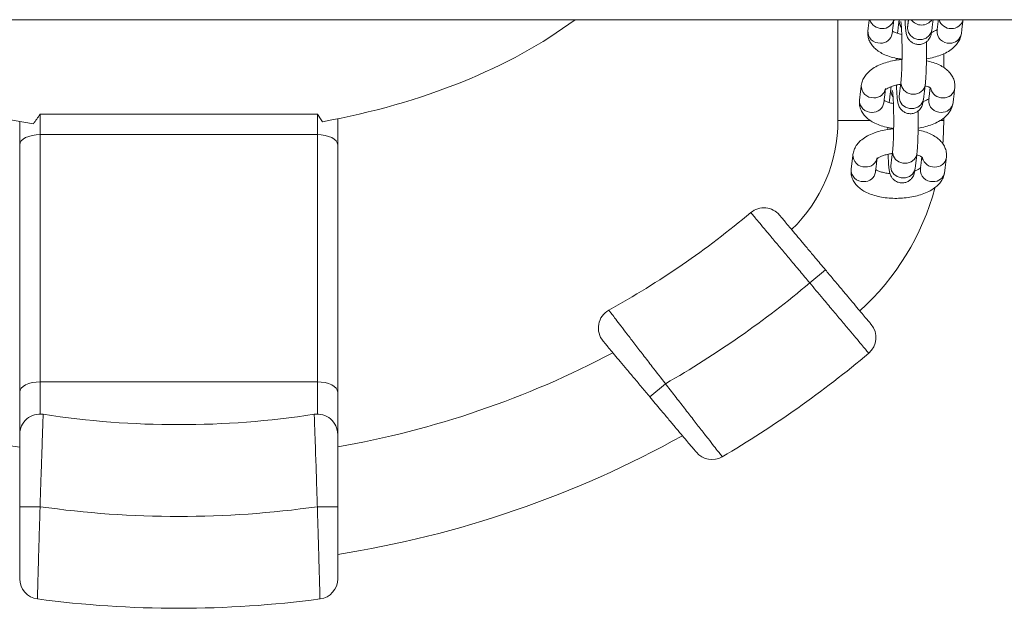
# Model space of a CAD drawing. Extents: x 761 to 885, y 596 to 751.
# Drawn here: x 802 to 805, y 651 to 652 of the extents above; entities that cross this region are included whole.
import ezdxf

# ---------------------------------------------------------------- set-up
doc = ezdxf.new("R2010")
doc.units = 0
doc.header["$LTSCALE"] = 25
doc.layers.get('0').update_dxf_attribs({"linetype": 'CONTINUOUS'})

msp = doc.modelspace()

# ---------------------------------------------------------------- linework, layer by layer
at = {"color": 7, "linetype": 'Continuous', "lineweight": 15}
for p, q in [((802.31727, 651.73073), (802.31727, 651.68073)), ((802.31727, 651.73073), (802.99727, 651.73073)), ((802.99727, 651.68073), (802.99727, 651.73073)), ((803.04727, 651.71963), (803.04727, 651.65573)), ((804.27423, 651.71522), (804.35279, 651.71522)), ((804.5261, 651.71522), (804.53423, 651.71522)), ((802.26727, 651.65573), (802.26727, 651.7131)), ((802.31727, 651.68073), (802.31727, 651.07488)), ((802.31727, 651.68073), (802.99727, 651.68073)), ((802.99727, 651.07488), (802.99727, 651.68073)), ((802.26727, 651.04988), (802.26727, 651.65573)), ((803.04727, 651.65573), (803.04727, 651.04988)), ((804.20506, 651.31735), (804.24336, 651.34949)), ((802.31727, 651.07488), (802.99727, 651.07488)), ((802.31727, 651.07488), (802.31727, 650.99593)), ((802.99727, 650.99593), (802.99727, 651.07488)), ((803.85095, 651.0704), (803.81265, 651.03826)), ((802.26727, 650.94593), (802.26727, 651.04988)), ((803.04727, 651.04988), (803.04727, 650.94593)), ((802.31727, 650.76903), (802.26727, 650.76903)), ((803.04727, 650.76903), (802.99727, 650.76903))]:
    msp.add_line(p, q, dxfattribs=at)
at = {"color": 7, "linetype": 'Continuous', "lineweight": 15, "flags": 128}
for points in [[(804.50448, 651.937), (804.50311, 651.93141), (804.49815, 651.92333), (804.49036, 651.91735), (804.48068, 651.91416), (804.47028, 651.91417), (804.46041, 651.91736), (804.45227, 651.92336), (804.44683, 651.93143), (804.44475, 651.94061), (804.44492, 651.9442)], [(804.48831, 651.80306), (804.48694, 651.79746), (804.48198, 651.78939), (804.47418, 651.7834), (804.46451, 651.78022), (804.45411, 651.78022), (804.44424, 651.78342), (804.4361, 651.78941), (804.43066, 651.79749), (804.42858, 651.80667), (804.42874, 651.81023)], [(804.484, 651.76734), (804.48262, 651.76174), (804.47766, 651.75367), (804.46987, 651.74768), (804.46019, 651.7445), (804.44979, 651.7445), (804.43993, 651.7477), (804.43178, 651.75369), (804.42635, 651.76177), (804.42427, 651.77095), (804.42443, 651.77453)], [(804.53166, 651.65838), (804.53242, 651.66753), (804.53423, 651.71522)], [(802.31727, 651.68073), (802.30752, 651.68025), (802.29814, 651.67883), (802.28949, 651.67652), (802.28191, 651.67341), (802.2757, 651.66962), (802.27108, 651.6653), (802.26823, 651.66061), (802.26727, 651.65573)], [(803.04727, 651.65573), (803.04631, 651.66061), (803.04346, 651.6653), (803.03884, 651.66962), (803.03263, 651.67341), (803.02505, 651.67652), (803.0164, 651.67883), (803.00702, 651.68025), (802.99727, 651.68073)], [(804.46783, 651.6334), (804.46645, 651.6278), (804.46149, 651.61973), (804.4537, 651.61374), (804.44402, 651.61056), (804.43362, 651.61056), (804.42375, 651.61375), (804.41561, 651.61975), (804.41017, 651.62783), (804.4081, 651.63701), (804.40826, 651.64057)], [(804.46351, 651.59768), (804.46214, 651.59208), (804.45718, 651.58401), (804.44939, 651.57802), (804.43971, 651.57484), (804.42931, 651.57484), (804.41944, 651.57804), (804.4113, 651.58403), (804.40586, 651.59211), (804.40378, 651.60129), (804.40395, 651.60487)], [(802.31727, 651.07488), (802.30752, 651.0744), (802.29814, 651.07298), (802.28949, 651.07067), (802.28191, 651.06756), (802.2757, 651.06377), (802.27108, 651.05945), (802.26823, 651.05476), (802.26727, 651.04988)], [(803.04727, 651.04988), (803.04631, 651.05476), (803.04346, 651.05945), (803.03884, 651.06377), (803.03263, 651.06756), (803.02505, 651.07067), (803.0164, 651.07298), (803.00702, 651.0744), (802.99727, 651.07488)]]:
    msp.add_lwpolyline(points, dxfattribs=at)
at = {"color": 7, "linetype": 'Continuous', "lineweight": 15}
for centre, radius, start, end in [((804.38154, 651.97109), 0.03036, 196.9266, 271.75808), ((804.38375, 651.96896), 0.02825, 267.40967, 346.25241), ((804.44923, 651.95955), 0.02512, 173.55009, 217.72271), ((804.47944, 651.98089), 0.03159, 216.16592, 323.83408), ((804.55123, 651.971), 0.03035, 196.74854, 271.76474), ((804.55345, 651.96887), 0.02824, 267.40304, 346.44054), ((804.37637, 651.9338), 0.02883, 176.69116, 273.56101), ((804.54633, 651.93398), 0.02908, 177.24128, 273.0109), ((804.37968, 651.93283), 0.02785, 266.86824, 350.57937), ((804.5496, 651.93247), 0.02758, 266.37656, 351.07105), ((804.3602, 651.79986), 0.02883, 176.71778, 273.55979), ((804.36349, 651.79893), 0.02789, 266.90882, 349.46003), ((804.42874, 651.78988), 0.02512, 173.55009, 217.72271), ((804.53073, 651.80127), 0.03029, 195.6438, 271.80613), ((804.53343, 651.79852), 0.02758, 266.3732, 351.1555), ((804.35588, 651.76414), 0.02883, 176.69116, 273.56101), ((804.52584, 651.76432), 0.02908, 177.24128, 273.0109), ((804.3592, 651.76317), 0.02785, 266.86824, 350.57937), ((804.52911, 651.76281), 0.02758, 266.37656, 351.07105), ((803.90423, 651.71522), 0.37, 313.83137, 0), ((804.33971, 651.6302), 0.02883, 176.71778, 273.55979), ((804.34301, 651.62927), 0.02789, 266.90882, 349.46003), ((804.51024, 651.63161), 0.03029, 195.6438, 271.80613), ((804.51294, 651.62886), 0.02758, 266.3732, 351.1555), ((804.3354, 651.59448), 0.02883, 176.69116, 273.56101), ((804.50536, 651.59466), 0.02908, 177.24128, 273.0109), ((804.33871, 651.59351), 0.02785, 266.86824, 350.57937), ((804.50863, 651.59315), 0.02758, 266.37656, 351.07105), ((803.90423, 651.71522), 0.63, 312.24675, 344.77705), ((804.09257, 651.45141), 0.05, 40, 130.01742), ((802.65113, 653.16819), 2.19167, 298.95865, 310.01742), ((802.65113, 653.16819), 2.41667, 299.76715, 310.01616), ((803.7365, 651.2068), 0.05, 118.95865, 220), ((804.31755, 651.1833), 0.05, 310.01507, 40), ((802.65423, 653.16819), 2.28667, 242.09807, 260.25919), ((802.65423, 653.16819), 2.28667, 279.89607, 297.84064), ((802.65113, 653.16819), 2.64167, 300.46481, 310.01507), ((802.31727, 650.94593), 0.05, 81.27612, 180), ((802.65727, 653.16166), 2.19167, 261.27612, 278.72388), ((802.99727, 650.94593), 0.05, 0, 98.72388), ((802.65423, 653.16819), 2.54667, 278.87953, 299.09514), ((803.96513, 650.93433), 0.05, 220, 300.46481), ((802.65727, 653.16166), 2.41667, 261.91224, 278.08776), ((802.31727, 650.5924), 0.05, 180, 262.46165), ((802.99727, 650.5924), 0.05, 277.53835, 0), ((802.65727, 653.16166), 2.64167, 262.46165, 277.53835)]:
    msp.add_arc(centre, radius, start, end, dxfattribs=at)
for start_param, end_param in [(0.6555011, 1.2856098), (1.8584111, 2.4632171)]:
    msp.add_ellipse((802.64923, 652.42066), major_axis=(-1.25495, -0.00848), ratio=0.5904698, start_param=start_param, end_param=end_param, dxfattribs=at)
for points in [[(799.39861, 651.96225), (824.39861, 651.96225)], [(804.27423, 651.96225), (804.27423, 651.71522)], [(804.35082, 651.96225), (804.34759, 651.93546)], [(804.40715, 651.92827), (804.41101, 651.9602)], [(804.42425, 651.96225), (804.42024, 651.92907)], [(804.4471, 651.96225), (804.44492, 651.9442)], [(804.50448, 651.937), (804.50753, 651.96225)], [(804.52052, 651.96225), (804.51728, 651.93538)], [(804.57685, 651.92819), (804.58096, 651.96225)], [(804.53423, 651.84486), (804.53423, 651.87923)], [(804.42874, 651.81025), (804.42443, 651.77453)], [(804.33141, 651.80152), (804.3271, 651.7658)], [(804.38667, 651.75861), (804.39052, 651.79054)], [(804.40378, 651.79271), (804.39976, 651.75941)], [(804.40464, 651.79843), (804.40378, 651.79271)], [(804.484, 651.76734), (804.48831, 651.80306)], [(804.48831, 651.80306), (804.48851, 651.80495)], [(804.50037, 651.79535), (804.49679, 651.76572)], [(804.55636, 651.75853), (804.56068, 651.79425)], [(804.53423, 651.71522), (804.53423, 651.72175)], [(804.31093, 651.63186), (804.30662, 651.59614)], [(804.36618, 651.58895), (804.37004, 651.62088)], [(804.40826, 651.64059), (804.40395, 651.60487)], [(804.46351, 651.59768), (804.46783, 651.6334)], [(804.46783, 651.6334), (804.46803, 651.63529)], [(804.47989, 651.62569), (804.47631, 651.59606)], [(804.53588, 651.58886), (804.54019, 651.62458)]]:
    msp.add_open_spline(points, degree=1, dxfattribs=at)
for points, knots in [([(804.41023, 651.96001), (804.41025, 651.9601), (804.41029, 651.96026), (804.41222, 651.96165), (804.41305, 651.96225)], [0, 0, 0, 0, 0.5696573, 1, 1, 1, 1]), ([(804.42837, 651.95827), (804.42841, 651.95808), (804.42849, 651.95765), (804.42896, 651.9542), (804.42952, 651.94817), (804.43013, 651.93902), (804.43067, 651.92719), (804.43109, 651.91326), (804.43134, 651.89794), (804.43142, 651.88192), (804.43131, 651.8659), (804.43102, 651.85055), (804.43056, 651.8365), (804.42996, 651.82448), (804.42932, 651.81552), (804.42892, 651.81182), (804.42874, 651.81025)], [0, 0, 0, 0, 0.0386271, 0.0898465, 0.1534179, 0.2256392, 0.3025561, 0.3817119, 0.4619132, 0.5425926, 0.6234432, 0.7042133, 0.7846383, 0.8643416, 0.9425714, 1, 1, 1, 1]), ([(804.43851, 651.96225), (804.43858, 651.96063), (804.43885, 651.95431), (804.43949, 651.9452), (804.44056, 651.93482), (804.44156, 651.92827), (804.44363, 651.92155), (804.44626, 651.91612), (804.45051, 651.91055), (804.45683, 651.9055), (804.46505, 651.90209), (804.47437, 651.90123), (804.48319, 651.90319), (804.49036, 651.90715), (804.49552, 651.91196), (804.49904, 651.91698), (804.50124, 651.92172), (804.50259, 651.92601), (804.50366, 651.93079), (804.50417, 651.93462), (804.50448, 651.937)], [0, 0, 0, 0, 0.0334206, 0.1301717, 0.2301423, 0.3422284, 0.387049, 0.4250385, 0.4667226, 0.5137057, 0.564847, 0.6180016, 0.6719228, 0.7176351, 0.7582624, 0.7953223, 0.8306721, 0.8693222, 0.9186968, 1, 1, 1, 1]), ([(804.34759, 651.93546), (804.34739, 651.93193), (804.34698, 651.92437), (804.34983, 651.91309), (804.35526, 651.90252), (804.36298, 651.89321), (804.37298, 651.88499), (804.38551, 651.87778), (804.40057, 651.87189), (804.41604, 651.86771), (804.42675, 651.86629), (804.43127, 651.86568)], [0, 0, 0, 0, 0.0905803, 0.1936722, 0.2947788, 0.3988158, 0.510847, 0.6343324, 0.7673696, 0.9019139, 1, 1, 1, 1]), ([(804.43066, 651.9265), (804.42847, 651.9269), (804.42243, 651.92802), (804.41492, 651.93062), (804.40938, 651.93325), (804.40817, 651.93415), (804.40789, 651.93436)], [0, 0, 0, 0, 0.2023432, 0.5586061, 0.8993058, 1, 1, 1, 1]), ([(804.44492, 651.9442), (804.44479, 651.94328), (804.44456, 651.94156), (804.44451, 651.94135), (804.44449, 651.94124)], [0, 0, 0, 0, 0.5344592, 1, 1, 1, 1]), ([(804.51851, 651.93936), (804.51844, 651.93924), (804.51827, 651.93899), (804.51489, 651.93635), (804.50997, 651.93358), (804.5054, 651.93192), (804.50362, 651.93128)], [0, 0, 0, 0, 0.2455284, 0.5246144, 0.8144749, 1, 1, 1, 1]), ([(804.48851, 651.80495), (804.48862, 651.80596), (804.48907, 651.81001), (804.48973, 651.81875), (804.49043, 651.83202), (804.49095, 651.8472), (804.49128, 651.86337), (804.49141, 651.88011), (804.49138, 651.89534), (804.49122, 651.90448), (804.49115, 651.90825)], [0, 0, 0, 0, 0.0465542, 0.1874771, 0.3357331, 0.4789362, 0.6202735, 0.7608565, 0.9012023, 1, 1, 1, 1]), ([(804.49127, 651.86648), (804.49137, 651.86649), (804.49764, 651.8672), (804.50953, 651.87006), (804.52643, 651.87521), (804.54198, 651.88234), (804.55497, 651.89091), (804.565, 651.90071), (804.57191, 651.91104), (804.57561, 651.92041), (804.57653, 651.92623), (804.57685, 651.92819)], [0, 0, 0, 0, 0.0021115, 0.1438431, 0.2880535, 0.4365321, 0.5910771, 0.7190403, 0.8356755, 0.9445546, 1, 1, 1, 1]), ([(804.43126, 651.86486), (804.42637, 651.86438), (804.41527, 651.8633), (804.39869, 651.85974), (804.38184, 651.85447), (804.36628, 651.84737), (804.3533, 651.83879), (804.34326, 651.829), (804.33635, 651.81867), (804.33266, 651.8093), (804.33173, 651.80348), (804.33141, 651.80152)], [0, 0, 0, 0, 0.1002777, 0.2280666, 0.3580904, 0.4919626, 0.6313045, 0.7466794, 0.8518407, 0.950009, 1, 1, 1, 1]), ([(804.41705, 651.86792), (804.41703, 651.86735), (804.417, 651.86584), (804.41699, 651.86423), (804.41699, 651.86323)], [0, 0, 0, 0, 0.37790695, 1, 1, 1, 1]), ([(804.56068, 651.79425), (804.56087, 651.79778), (804.56128, 651.80534), (804.55843, 651.81662), (804.55301, 651.82719), (804.54528, 651.83649), (804.53529, 651.84473), (804.52273, 651.8519), (804.50802, 651.85784), (804.49675, 651.86049), (804.49121, 651.86179)], [0, 0, 0, 0, 0.1011607, 0.2162946, 0.3292113, 0.4454006, 0.5705179, 0.7084274, 0.8570043, 1, 1, 1, 1]), ([(804.38975, 651.79035), (804.38983, 651.79047), (804.39, 651.79072), (804.39332, 651.79336), (804.39928, 651.79655), (804.40792, 651.79986), (804.41769, 651.80257), (804.42491, 651.80365), (804.428, 651.80411)], [0, 0, 0, 0, 0.145251, 0.3103542, 0.4818315, 0.6639765, 0.8563046, 1, 1, 1, 1]), ([(804.40788, 651.78861), (804.40792, 651.78842), (804.40801, 651.78798), (804.40848, 651.78454), (804.40904, 651.77851), (804.40964, 651.76936), (804.41018, 651.75753), (804.4106, 651.7436), (804.41086, 651.72828), (804.41093, 651.71226), (804.41082, 651.69623), (804.41053, 651.68088), (804.41007, 651.66684), (804.40948, 651.65481), (804.40883, 651.64586), (804.40843, 651.64216), (804.40826, 651.64059)], [0, 0, 0, 0, 0.0386271, 0.0898465, 0.1534179, 0.2256392, 0.3025561, 0.3817119, 0.4619132, 0.5425926, 0.6234432, 0.7042133, 0.7846383, 0.8643416, 0.9425714, 1, 1, 1, 1]), ([(804.4176, 651.80226), (804.41761, 651.802), (804.41776, 651.79664), (804.41823, 651.7875), (804.419, 651.77543), (804.42007, 651.76519), (804.42107, 651.75861), (804.42314, 651.75189), (804.42578, 651.74646), (804.43003, 651.74089), (804.43635, 651.73584), (804.44457, 651.73243), (804.45389, 651.73157), (804.46271, 651.73353), (804.46987, 651.73749), (804.47504, 651.7423), (804.47855, 651.74732), (804.48076, 651.75206), (804.48211, 651.75635), (804.48317, 651.76113), (804.48368, 651.76496), (804.484, 651.76734)], [0, 0, 0, 0, 0.0045651, 0.0940235, 0.1847085, 0.2784111, 0.3834696, 0.42548, 0.4610876, 0.5001582, 0.5441955, 0.5921304, 0.6419523, 0.6924926, 0.7353389, 0.7734189, 0.8081552, 0.8412887, 0.8775155, 0.9237944, 1, 1, 1, 1]), ([(804.48802, 651.80064), (804.48983, 651.80009), (804.49472, 651.79861), (804.49976, 651.79599), (804.50271, 651.7937), (804.5026, 651.7938), (804.50256, 651.79384)], [0, 0, 0, 0, 0.1914548, 0.516458, 0.8265743, 1, 1, 1, 1]), ([(804.3271, 651.7658), (804.32691, 651.76227), (804.32649, 651.75471), (804.32934, 651.74343), (804.33477, 651.73286), (804.34249, 651.72355), (804.35249, 651.71533), (804.36502, 651.70812), (804.38009, 651.70223), (804.39555, 651.69805), (804.40627, 651.69662), (804.41079, 651.69602)], [0, 0, 0, 0, 0.0905803, 0.1936722, 0.2947788, 0.3988158, 0.510847, 0.6343324, 0.7673696, 0.9019139, 1, 1, 1, 1]), ([(804.41017, 651.75683), (804.40798, 651.75724), (804.40194, 651.75836), (804.39443, 651.76096), (804.38889, 651.76359), (804.38768, 651.76449), (804.3874, 651.76469)], [0, 0, 0, 0, 0.2023432, 0.5586061, 0.8993058, 1, 1, 1, 1]), ([(804.42443, 651.77453), (804.42431, 651.77362), (804.42408, 651.7719), (804.42403, 651.77168), (804.424, 651.77158)], [0, 0, 0, 0, 0.5344592, 1, 1, 1, 1]), ([(804.49803, 651.7697), (804.49795, 651.76958), (804.49778, 651.76933), (804.4944, 651.76669), (804.48949, 651.76392), (804.48492, 651.76226), (804.48313, 651.76161)], [0, 0, 0, 0, 0.2455284, 0.5246144, 0.8144749, 1, 1, 1, 1]), ([(804.46803, 651.63529), (804.46814, 651.63629), (804.46859, 651.64034), (804.46924, 651.64909), (804.46994, 651.66236), (804.47047, 651.67753), (804.4708, 651.69371), (804.47093, 651.71044), (804.47089, 651.72568), (804.47073, 651.73481), (804.47066, 651.73859)], [0, 0, 0, 0, 0.04655418, 0.18747707, 0.3357331, 0.4789362, 0.62027353, 0.76085653, 0.90120234, 1, 1, 1, 1]), ([(804.47079, 651.69681), (804.47088, 651.69682), (804.47715, 651.69753), (804.48904, 651.7004), (804.50595, 651.70555), (804.52149, 651.71268), (804.53448, 651.72125), (804.54452, 651.73104), (804.55143, 651.74138), (804.55512, 651.75075), (804.55605, 651.75656), (804.55636, 651.75853)], [0, 0, 0, 0, 0.0021115, 0.1438431, 0.2880535, 0.4365321, 0.5910771, 0.7190403, 0.8356755, 0.9445546, 1, 1, 1, 1]), ([(802.30097, 651.70719), (802.30632, 651.71501), (802.31172, 651.72288), (802.31723, 651.73068), (802.31727, 651.73073)], [0, 0, 0, 0, 0.9930154, 1, 1, 1, 1]), ([(802.99727, 651.73073), (802.99731, 651.73068), (803.00159, 651.72462), (803.00582, 651.71853), (803.01001, 651.71249)], [0, 0, 0, 0, 0.0089886, 1, 1, 1, 1]), ([(804.41077, 651.69519), (804.40589, 651.69472), (804.39478, 651.69364), (804.37821, 651.69008), (804.36135, 651.68481), (804.34579, 651.67771), (804.33281, 651.66913), (804.32277, 651.65934), (804.31586, 651.64901), (804.31217, 651.63964), (804.31124, 651.63382), (804.31093, 651.63186)], [0, 0, 0, 0, 0.1002777, 0.2280666, 0.3580904, 0.4919626, 0.6313045, 0.7466794, 0.8518407, 0.950009, 1, 1, 1, 1]), ([(804.39656, 651.69826), (804.39655, 651.69769), (804.39651, 651.69618), (804.39651, 651.69457), (804.3965, 651.69357)], [0, 0, 0, 0, 0.3779069, 1, 1, 1, 1]), ([(804.54019, 651.62458), (804.54038, 651.62812), (804.5408, 651.63568), (804.53795, 651.64695), (804.53252, 651.65753), (804.5248, 651.66683), (804.5148, 651.67507), (804.50224, 651.68224), (804.48754, 651.68818), (804.47626, 651.69082), (804.47073, 651.69212)], [0, 0, 0, 0, 0.1011607, 0.2162946, 0.3292113, 0.4454006, 0.5705179, 0.7084274, 0.8570043, 1, 1, 1, 1]), ([(804.36926, 651.62068), (804.36934, 651.6208), (804.36952, 651.62106), (804.37284, 651.6237), (804.37879, 651.62689), (804.38743, 651.63019), (804.39721, 651.63291), (804.40443, 651.63399), (804.40752, 651.63445)], [0, 0, 0, 0, 0.145251, 0.3103542, 0.4818315, 0.6639765, 0.8563046, 1, 1, 1, 1]), ([(804.39712, 651.6326), (804.39712, 651.63234), (804.39728, 651.62697), (804.39774, 651.61784), (804.39851, 651.60577), (804.39959, 651.59553), (804.40058, 651.58895), (804.40266, 651.58223), (804.40529, 651.5768), (804.40954, 651.57123), (804.41586, 651.56618), (804.42408, 651.56277), (804.4334, 651.56191), (804.44222, 651.56386), (804.44939, 651.56783), (804.45455, 651.57263), (804.45806, 651.57766), (804.46027, 651.5824), (804.46162, 651.58669), (804.46268, 651.59146), (804.46319, 651.5953), (804.46351, 651.59768)], [0, 0, 0, 0, 0.00456509, 0.09402354, 0.18470849, 0.27841109, 0.38346958, 0.42548, 0.46108762, 0.50015815, 0.54419552, 0.59213038, 0.6419523, 0.69249265, 0.73533888, 0.77341889, 0.80815521, 0.84128866, 0.8775155, 0.92379438, 1, 1, 1, 1]), ([(804.46753, 651.63097), (804.46934, 651.63043), (804.47423, 651.62894), (804.47928, 651.62633), (804.48223, 651.62404), (804.48212, 651.62414), (804.48208, 651.62418)], [0, 0, 0, 0, 0.1914548, 0.516458, 0.8265743, 1, 1, 1, 1]), ([(804.30662, 651.59614), (804.30642, 651.5926), (804.30601, 651.58505), (804.30886, 651.57377), (804.31428, 651.56319), (804.32201, 651.55389), (804.33201, 651.54566), (804.34454, 651.53847), (804.35958, 651.53253), (804.37659, 651.52813), (804.39474, 651.52539), (804.41344, 651.52431), (804.43225, 651.52483), (804.45076, 651.52693), (804.46861, 651.53061), (804.48545, 651.53592), (804.50101, 651.54301), (804.51399, 651.55159), (804.52403, 651.56138), (804.53094, 651.57172), (804.53463, 651.58109), (804.53556, 651.5869), (804.53588, 651.58886)], [0, 0, 0, 0, 0.0386532, 0.0826454, 0.1257905, 0.170186, 0.2179929, 0.2706876, 0.3274583, 0.3848722, 0.4412965, 0.4969038, 0.5521436, 0.6074739, 0.6632249, 0.7199511, 0.7783561, 0.8391475, 0.8894826, 0.9353618, 0.9781902, 1, 1, 1, 1]), ([(804.40175, 651.58543), (804.39944, 651.58563), (804.39275, 651.58621), (804.38306, 651.58835), (804.37389, 651.59126), (804.36841, 651.59393), (804.36719, 651.59483), (804.36692, 651.59503)], [0, 0, 0, 0, 0.1428691, 0.4133834, 0.675388, 0.925947, 1, 1, 1, 1]), ([(804.40395, 651.60487), (804.40382, 651.60396), (804.40359, 651.60224), (804.40354, 651.60202), (804.40352, 651.60192)], [0, 0, 0, 0, 0.5344592, 1, 1, 1, 1]), ([(804.47754, 651.60004), (804.47746, 651.59992), (804.4773, 651.59967), (804.47392, 651.59703), (804.469, 651.59426), (804.46443, 651.5926), (804.46265, 651.59195)], [0, 0, 0, 0, 0.2455284, 0.5246144, 0.8144749, 1, 1, 1, 1]), ([(804.20506, 651.31735), (804.19704, 651.32691), (804.18078, 651.34629), (804.15717, 651.37441), (804.13472, 651.40117), (804.11445, 651.42532), (804.09659, 651.4466), (804.08194, 651.46406), (804.07074, 651.4774), (804.06229, 651.48748), (804.06109, 651.4889), (804.06042, 651.4897)], [0, 0, 0, 0, 0.1058658, 0.2148017, 0.3206675, 0.4296034, 0.5354691, 0.644405, 0.7502708, 0.8592067, 1, 1, 1, 1]), ([(804.13087, 651.48355), (804.13119, 651.48318), (804.13182, 651.48242), (804.13674, 651.47656), (804.14451, 651.46729), (804.1551, 651.45468), (804.16822, 651.43904), (804.18344, 651.4209), (804.2004, 651.40069), (804.22042, 651.37683), (804.23506, 651.35939), (804.24336, 651.34949)], [0, 0, 0, 0, 0.10740008, 0.21480016, 0.32220025, 0.42960033, 0.53700041, 0.6444005, 0.75180059, 0.85920067, 1, 1, 1, 1]), ([(804.24336, 651.34949), (804.24959, 651.34206), (804.26224, 651.32699), (804.2806, 651.30511), (804.29806, 651.2843), (804.31382, 651.26552), (804.32771, 651.24896), (804.33911, 651.23538), (804.34782, 651.22501), (804.3544, 651.21717), (804.35532, 651.21606), (804.35585, 651.21543)], [0, 0, 0, 0, 0.1058658, 0.2148017, 0.3206675, 0.4296034, 0.5354691, 0.644405, 0.7502708, 0.8592067, 1, 1, 1, 1]), ([(804.34969, 651.145), (804.34931, 651.14546), (804.34852, 651.1464), (804.34222, 651.15391), (804.33224, 651.1658), (804.31868, 651.18196), (804.30178, 651.2021), (804.28229, 651.22533), (804.26042, 651.25139), (804.23466, 651.28208), (804.21573, 651.30464), (804.20506, 651.31735)], [0, 0, 0, 0, 0.1058658, 0.2148017, 0.3206674, 0.4296033, 0.5354691, 0.644405, 0.7502708, 0.8592067, 1, 1, 1, 1]), ([(803.71229, 651.25055), (803.71265, 651.25008), (803.71338, 651.24912), (803.71928, 651.2414), (803.72862, 651.22921), (803.74132, 651.21263), (803.75719, 651.19195), (803.7756, 651.168), (803.79635, 651.14105), (803.82146, 651.10851), (803.84016, 651.08434), (803.85095, 651.0704)], [0, 0, 0, 0, 0.104245, 0.2115113, 0.3158229, 0.4231218, 0.5281353, 0.636135, 0.7422137, 0.8513159, 1, 1, 1, 1]), ([(803.81265, 651.03826), (803.80623, 651.04592), (803.79319, 651.06144), (803.77428, 651.08399), (803.75628, 651.10543), (803.74009, 651.12474), (803.72587, 651.14168), (803.71434, 651.15542), (803.70567, 651.16575), (803.69949, 651.17311), (803.69865, 651.17412), (803.6982, 651.17466)], [0, 0, 0, 0, 0.1081266, 0.2193754, 0.3275057, 0.43881, 0.5462024, 0.6568097, 0.762447, 0.8712504, 1, 1, 1, 1]), ([(803.85095, 651.0704), (803.85873, 651.06036), (803.87452, 651.03998), (803.89748, 651.01044), (803.91933, 650.98235), (803.93901, 650.9571), (803.9563, 650.93495), (803.97037, 650.91693), (803.98103, 650.90331), (803.98881, 650.89336), (803.98989, 650.89199), (803.99048, 650.89123)], [0, 0, 0, 0, 0.1073592, 0.2178341, 0.325197, 0.4357166, 0.5423085, 0.6520457, 0.7576899, 0.8664448, 1, 1, 1, 1]), ([(803.92683, 650.90219), (803.92651, 650.90256), (803.92589, 650.90331), (803.92101, 650.90912), (803.91331, 650.9183), (803.90282, 650.9308), (803.88981, 650.9463), (803.87465, 650.96437), (803.85769, 650.98458), (803.83699, 651.00925), (803.82162, 651.02756), (803.81265, 651.03826)], [0, 0, 0, 0, 0.1054762, 0.2109545, 0.3164014, 0.4218538, 0.5279171, 0.6339875, 0.741459, 0.8489364, 1, 1, 1, 1]), ([(802.32485, 650.99535), (802.32483, 650.99476), (802.32479, 650.99355), (802.32444, 650.9838), (802.32389, 650.96839), (802.32315, 650.94744), (802.32224, 650.92131), (802.32121, 650.89107), (802.32008, 650.85707), (802.31876, 650.81639), (802.31781, 650.78626), (802.31727, 650.76903)], [0, 0, 0, 0, 0.1048563, 0.2127524, 0.3176507, 0.4255675, 0.5309055, 0.6392611, 0.7452641, 0.8543082, 1, 1, 1, 1]), ([(802.99727, 650.76903), (802.99688, 650.78165), (802.99607, 650.80724), (802.99487, 650.84439), (802.99371, 650.87972), (802.99263, 650.91156), (802.99167, 650.93956), (802.99086, 650.96242), (802.99025, 650.97977), (802.98979, 650.99258), (802.98972, 650.99436), (802.98969, 650.99535)], [0, 0, 0, 0, 0.1068069, 0.2167119, 0.3235203, 0.4334472, 0.5398689, 0.649413, 0.7551913, 0.8640738, 1, 1, 1, 1]), ([(802.26727, 650.76903), (802.26727, 650.77906), (802.26727, 650.7991), (802.26727, 650.82833), (802.26727, 650.85585), (802.26727, 650.88091), (802.26727, 650.90268), (802.26727, 650.92063), (802.26727, 650.934), (802.26727, 650.94384), (802.26727, 650.94519), (802.26727, 650.94593)], [0, 0, 0, 0, 0.1088174, 0.2176337, 0.3264708, 0.4353036, 0.5437046, 0.6520997, 0.7594017, 0.8666994, 1, 1, 1, 1]), ([(803.04727, 650.94593), (803.04727, 650.94547), (803.04727, 650.94452), (803.04727, 650.93694), (803.04727, 650.92495), (803.04727, 650.90867), (803.04727, 650.88836), (803.04727, 650.86484), (803.04727, 650.83836), (803.04727, 650.80642), (803.04727, 650.78269), (803.04727, 650.76903)], [0, 0, 0, 0, 0.1044111, 0.2118642, 0.3162715, 0.4236767, 0.5286606, 0.6366261, 0.742743, 0.851883, 1, 1, 1, 1]), ([(802.26727, 650.5924), (802.26727, 650.59289), (802.26727, 650.59386), (802.26727, 650.60148), (802.26727, 650.6135), (802.26727, 650.62987), (802.26727, 650.65018), (802.26727, 650.6738), (802.26727, 650.70018), (802.26727, 650.73199), (802.26727, 650.75547), (802.26727, 650.76903)], [0, 0, 0, 0, 0.1061959, 0.2123932, 0.3185705, 0.4247515, 0.5313192, 0.6378914, 0.7453448, 0.8528019, 1, 1, 1, 1]), ([(802.31727, 650.76903), (802.31688, 650.75643), (802.31609, 650.73084), (802.31498, 650.69371), (802.31394, 650.65838), (802.31303, 650.62657), (802.31224, 650.5986), (802.31161, 650.57577), (802.31113, 650.55844), (802.31079, 650.54561), (802.31074, 650.54382), (802.31071, 650.54283)], [0, 0, 0, 0, 0.1067922, 0.2166828, 0.3234773, 0.4333953, 0.5397151, 0.6491516, 0.7548842, 0.8637124, 1, 1, 1, 1]), ([(803.00383, 650.54283), (803.00381, 650.54343), (803.00378, 650.54464), (803.00352, 650.5544), (803.00309, 650.56983), (803.00251, 650.59081), (803.00178, 650.61698), (803.00092, 650.64722), (802.99993, 650.68122), (802.99872, 650.72183), (802.9978, 650.75187), (802.99727, 650.76903)], [0, 0, 0, 0, 0.1050102, 0.2130648, 0.3181061, 0.4261756, 0.5315519, 0.6399535, 0.7458813, 0.8548493, 1, 1, 1, 1]), ([(803.04727, 650.76903), (803.04727, 650.75917), (803.04727, 650.73916), (803.04727, 650.71012), (803.04727, 650.68249), (803.04727, 650.6576), (803.04727, 650.63573), (803.04727, 650.61792), (803.04727, 650.60443), (803.04727, 650.59453), (803.04727, 650.59316), (803.04727, 650.5924)], [0, 0, 0, 0, 0.10713679, 0.21736756, 0.32450836, 0.43478589, 0.54137233, 0.65110437, 0.75673793, 0.86548137, 1, 1, 1, 1])]:
    msp.add_open_spline(points, degree=3, knots=knots, dxfattribs=at)

doc.saveas('drawing.dxf')
